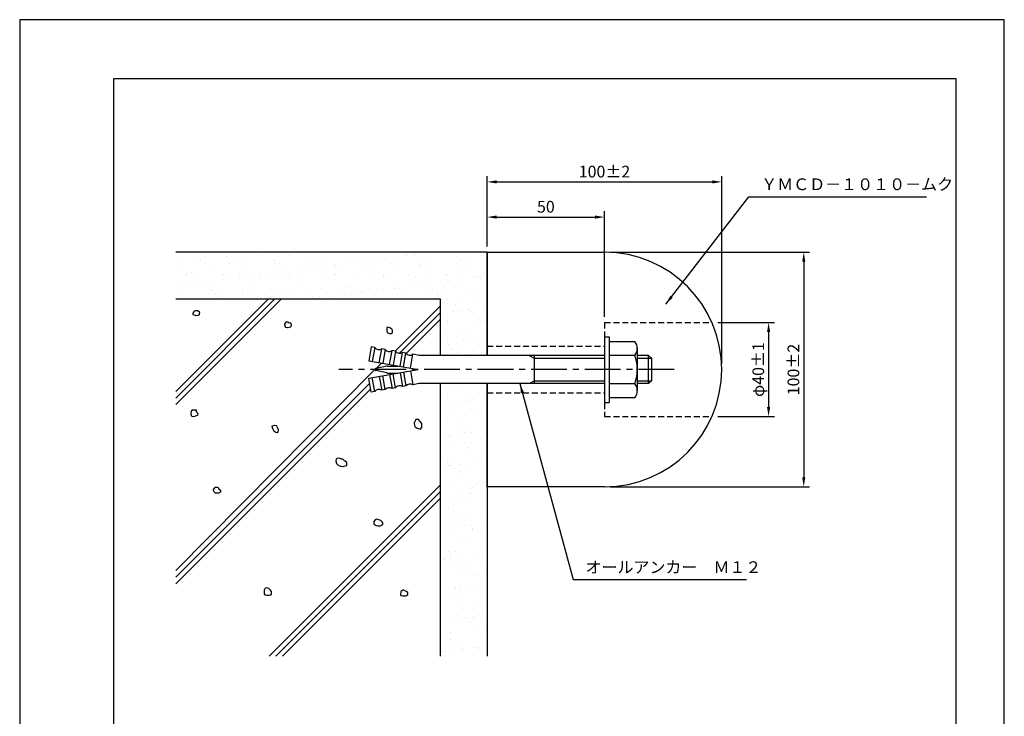
# Model space of a CAD drawing. Extents: x 0 to 420, y 0 to 594.
# Drawn here: x 0 to 420, y 297 to 594 of the extents above; entities that cross this region are included whole.
import ezdxf

# ---------------------------------------------------------------- set-up
doc = ezdxf.new("R2010")
doc.units = 0
doc.header["$LTSCALE"] = 0.4
doc.linetypes.add('CENTER2', pattern=[28.575, 19.05, -3.175, 3.175, -3.175])
doc.linetypes.add('HIDDEN2', pattern=[4.7625, 3.175, -1.5875])
doc.layers.get('DEFPOINTS').update_dxf_attribs({"linetype": 'CONTINUOUS'})
for name, color, linetype in [('BIS', 7, 'CONTINUOUS'), ('CENTER', 6, 'CENTER2'), ('DIMS', 1, 'CONTINUOUS'), ('GENKYO', 3, 'CONTINUOUS'), ('HATCH', 9, 'CONTINUOUS'), ('HIDDEN', 9, 'HIDDEN2'), ('MODEL', 7, 'CONTINUOUS'), ('TITLE', 7, 'CONTINUOUS')]:
    doc.layers.add(name, color=color, linetype=linetype)
doc.styles.add('DIMS', font='romans.shx', dxfattribs={"width": 0.75, "bigfont": 'bigfont.shx'})
doc.styles.get("Standard").update_dxf_attribs({"font": 'romans.shx', "bigfont": 'bigfont.shx'})
doc.dimstyles.new('DIMS', dxfattribs={"dimscale": 0, "dimtxt": 2.5, "dimasz": 2, "dimexe": 1.25, "dimexo": 1.25, "dimtad": 1, "dimtxsty": 'DIMS', "dimcen": 0, "dimclrt": 7, "dimazin": 3, "dimtfac": 1, "dimtmove": 0, "dimatfit": 3})

# ---------------------------------------------------------------- blocks, each defined once
blk = doc.blocks.new('*D20')
at = {"layer": 'DEFPOINTS', "color": 0, "ltscale": 2}
for p in [(249.45, 494.84), (249.45, 394.84), (334.45, 394.84)]:
    blk.add_point(p, dxfattribs=at)
at = {"layer": 'DIMS', "color": 0, "ltscale": 2}
for p, q in [((251.95, 494.84), (336.95, 494.84)), ((334.45, 490.84), (334.45, 398.84)), ((251.95, 394.84), (336.95, 394.84))]:
    blk.add_line(p, q, dxfattribs=at)
for points in [[(333.79, 490.84), (335.12, 490.84), (334.45, 494.84)], [(333.79, 398.84), (335.12, 398.84), (334.45, 394.84)]]:
    blk.add_solid(points, dxfattribs=at)
at = {"layer": 'DIMS', "color": 7, "ltscale": 2, "insert": (330.7, 444.84), "char_height": 5, "attachment_point": 5, "rotation": 90, "style": 'DIMS'}
blk.add_mtext('100±2', dxfattribs=at)
blk = doc.blocks.new('*D21')
at = {"layer": 'DEFPOINTS', "color": 0, "ltscale": 2}
for p in [(249.45, 509.84), (199.45, 494.84), (249.45, 464.84)]:
    blk.add_point(p, dxfattribs=at)
at = {"layer": 'DIMS', "color": 0, "ltscale": 2}
for p, q in [((199.45, 497.34), (199.45, 512.34)), ((203.45, 509.84), (245.45, 509.84)), ((249.45, 467.34), (249.45, 512.34))]:
    blk.add_line(p, q, dxfattribs=at)
for points in [[(203.45, 510.51), (203.45, 509.18), (199.45, 509.84)], [(245.45, 510.51), (245.45, 509.18), (249.45, 509.84)]]:
    blk.add_solid(points, dxfattribs=at)
at = {"layer": 'DIMS', "color": 7, "ltscale": 2, "insert": (224.45, 513.59), "char_height": 5, "attachment_point": 5, "style": 'DIMS'}
blk.add_mtext('50', dxfattribs=at)
blk = doc.blocks.new('*D22')
at = {"layer": 'DEFPOINTS', "color": 0, "ltscale": 2}
for p in [(299.45, 524.84), (199.45, 509.84), (299.45, 444.84)]:
    blk.add_point(p, dxfattribs=at)
at = {"layer": 'DIMS', "color": 0, "ltscale": 2}
for p, q in [((199.45, 512.34), (199.45, 527.34)), ((299.45, 447.34), (299.45, 527.34)), ((203.45, 524.84), (295.45, 524.84))]:
    blk.add_line(p, q, dxfattribs=at)
for points in [[(203.45, 525.51), (203.45, 524.18), (199.45, 524.84)], [(295.45, 525.51), (295.45, 524.18), (299.45, 524.84)]]:
    blk.add_solid(points, dxfattribs=at)
at = {"layer": 'DIMS', "color": 7, "ltscale": 2, "insert": (249.45, 528.59), "char_height": 5, "attachment_point": 5, "style": 'DIMS'}
blk.add_mtext('100±2', dxfattribs=at)
blk = doc.blocks.new('*D19')
at = {"layer": 'DEFPOINTS', "color": 0, "ltscale": 2}
for p in [(295.28, 464.84), (295.28, 424.84), (319.45, 424.84)]:
    blk.add_point(p, dxfattribs=at)
at = {"layer": 'DIMS', "color": 0, "ltscale": 2}
for p, q in [((297.78, 464.84), (321.95, 464.84)), ((319.45, 460.84), (319.45, 428.84)), ((297.78, 424.84), (321.95, 424.84))]:
    blk.add_line(p, q, dxfattribs=at)
for points in [[(318.79, 460.84), (320.12, 460.84), (319.45, 464.84)], [(318.79, 428.84), (320.12, 428.84), (319.45, 424.84)]]:
    blk.add_solid(points, dxfattribs=at)
at = {"layer": 'DIMS', "color": 7, "ltscale": 2, "insert": (315.7, 444.84), "char_height": 5, "attachment_point": 5, "rotation": 90, "style": 'DIMS'}
blk.add_mtext('φ40±1', dxfattribs=at)

msp = doc.modelspace()

# ---------------------------------------------------------------- hatches: boundary and pattern name
at = {"layer": 'HATCH', "ltscale": 2}
h = msp.add_hatch(dxfattribs=at)
h.set_pattern_fill('AR-SAND', color=256, scale=0.2, style=0)
h.set_pattern_definition([(37.5, (40, 135), (-0.32, 9.78826), [0, -7.7216, 0, -8.636, 0, -8.255]), (7.5, (40, 135), (8.99047, 14.3365), [0, -4.1656, 0, -6.9596, 0, -2.667]), (327.5, (33.752, 135), (15.81985, 0.02874), [0, -2.54, 0, -9.144, 0, -11.938]), (317.5, (33.752, 135), (15.27113, 4.4586), [0, -1.27, 0, -5.9944, 0, -6.858])])
h.paths.add_polyline_path([(199.4547, 494.8424), (66.6213, 494.8424), (66.6213, 474.8424), (179.4547, 474.8424), (179.4547, 450.8424), (199.4547, 450.8424)])
h.paths.add_polyline_path([(199.4547, 438.8424), (179.4547, 438.8424), (179.4547, 322.6102), (199.4547, 322.6102)])

# ---------------------------------------------------------------- linework, layer by layer
at = {"layer": 'BIS', "ltscale": 2}
for p, q in [((249.4547, 458.8424), (249.4547, 430.8424)), ((249.4547, 458.8424), (251.4547, 458.8424)), ((251.4547, 458.8424), (251.4547, 430.8424)), ((149.9756, 454.4541), (148.9337, 448.5453)), ((151.4528, 454.1936), (149.9756, 454.4541)), ((151.4528, 454.1936), (150.4109, 448.2848)), ((153.3653, 447.7638), (154.4072, 453.6727)), ((155.8844, 453.4122), (154.4072, 453.6727)), ((251.4547, 456.8424), (262.4252, 456.8424)), ((263.4547, 453.8424), (263.4547, 435.8424)), ((155.8844, 453.4122), (154.8426, 447.5034)), ((157.797, 446.9824), (158.8389, 452.8913)), ((160.3161, 452.6308), (158.8389, 452.8913)), ((160.3161, 452.6308), (159.2742, 446.7219)), ((162.2286, 446.201), (163.2705, 452.1099)), ((164.7477, 451.8494), (163.2705, 452.1099)), ((163.7058, 445.9405), (164.7477, 451.8494)), ((166.6602, 445.4196), (167.7021, 451.3284)), ((170.4586, 450.8424), (167.7021, 451.3284)), ((249.4547, 450.8424), (170.4586, 450.8424)), ((217.3762, 450.8424), (219.4547, 449.6424)), ((219.4547, 450.8424), (219.4547, 438.8424)), ((219.4547, 449.6424), (249.4547, 449.6424)), ((262.4252, 450.8424), (251.4547, 450.8424)), ((262.4252, 450.8424), (258.9547, 450.8424)), ((268.2547, 450.8424), (263.4547, 450.8424)), ((263.4547, 449.6424), (269.4547, 449.6424)), ((268.2547, 438.8424), (268.2547, 450.8424)), ((268.2547, 450.8424), (269.4547, 449.6424)), ((269.4547, 449.6424), (269.4547, 440.0424)), ((148.9337, 448.5453), (169.9337, 444.8424)), ((156.5445, 446.3073), (151.8868, 445.2819)), ((156.867, 446.3424), (161.4268, 446.3424)), ((148.9337, 441.1395), (169.9337, 444.8424)), ((149.9756, 435.2307), (148.9337, 441.1395)), ((151.4528, 435.4911), (150.4109, 441.4)), ((156.5445, 443.3775), (151.8868, 444.4029)), ((153.3653, 441.9209), (154.4072, 436.0121)), ((155.8844, 436.2726), (154.8426, 442.1814)), ((156.867, 443.3424), (161.4268, 443.3424)), ((157.797, 442.7024), (158.8389, 436.7935)), ((160.3161, 437.054), (159.2742, 442.9628)), ((162.2286, 443.4838), (163.2705, 437.5749)), ((163.7058, 443.7442), (164.7477, 437.8354)), ((166.6602, 444.2652), (167.7021, 438.3563)), ((160.3161, 437.054), (158.8389, 436.7935)), ((164.7477, 437.8354), (163.2705, 437.5749)), ((170.4586, 438.8424), (167.7021, 438.3563)), ((249.4547, 438.8424), (170.4586, 438.8424)), ((217.3762, 438.8424), (219.4547, 440.0424)), ((219.4547, 440.0424), (249.4547, 440.0424)), ((251.4547, 438.8424), (262.4252, 438.8424)), ((263.4547, 440.0424), (269.4547, 440.0424)), ((268.2547, 438.8424), (263.4547, 438.8424)), ((269.4547, 440.0424), (268.2547, 438.8424)), ((151.4528, 435.4911), (149.9756, 435.2307)), ((155.8844, 436.2726), (154.4072, 436.0121)), ((262.4252, 432.8424), (251.4547, 432.8424)), ((249.4547, 430.8424), (251.4547, 430.8424))]:
    msp.add_line(p, q, dxfattribs=at)
for centre, radius, start, end in [((153.2212, 455.5847), 2.25, 218.189685, 301.810315), ((258.5686, 453.8424), 4.886, 322.121121, 37.878879), ((157.6529, 454.8033), 2.25, 218.189685, 301.810315), ((162.0845, 454.0219), 2.25, 218.189685, 301.810315), ((166.5161, 453.2405), 2.25, 218.189685, 301.810315), ((245.4547, 444.8424), 18, 340.528779, 19.471221), ((151.9836, 444.8424), 0.45, 102.416186, 257.583814), ((156.867, 444.8424), 1.5, 90, 102.416186), ((156.867, 444.8424), 1.5, 257.583814, 270), ((157.6529, 434.8815), 2.25, 58.189685, 141.810315), ((162.0845, 435.6629), 2.25, 58.189685, 141.810315), ((166.5161, 436.4443), 2.25, 58.189685, 141.810315), ((258.5686, 435.8424), 4.886, 322.121121, 37.878879), ((153.2212, 434.1), 2.25, 58.189685, 141.810315)]:
    msp.add_arc(centre, radius, start, end, dxfattribs=at)
at = {"layer": 'CENTER', "ltscale": 2}
msp.add_line((279.1522, 444.8424), (136.1988, 444.8424), dxfattribs=at)
at = {"layer": 'DEFPOINTS', "color": 4, "ltscale": 2}
msp.add_lwpolyline([(0, 0), (420, 0), (420, 594), (0, 594)], close=True, dxfattribs=at)
at = {"layer": 'GENKYO', "ltscale": 2}
for p, q in [((199.4547, 494.8424), (66.6213, 494.8424)), ((199.4547, 494.8424), (199.4547, 450.8424)), ((179.4547, 474.8424), (66.6213, 474.8424)), ((179.4547, 450.8424), (179.4547, 474.8424)), ((179.4547, 322.6102), (179.4547, 438.8424)), ((199.4547, 438.8424), (199.4547, 322.6102))]:
    msp.add_line(p, q, dxfattribs=at)
at = {"layer": 'HATCH', "ltscale": 2}
for p, q in [((105.9326, 474.8424), (66.6213, 435.5311)), ((66.6213, 432.7027), (108.761, 474.8424)), ((111.5894, 474.8424), (66.6213, 429.8742)), ((160.1226, 452.6649), (179.4547, 471.9969)), ((162.0582, 451.772), (179.4547, 469.1685)), ((164.8466, 451.7321), (179.4547, 466.3401)), ((154.3163, 447.5961), (152.0295, 445.29)), ((151.5363, 444.7927), (66.6213, 359.1635)), ((149.3072, 439.0211), (66.6213, 356.3351)), ((66.6213, 353.5067), (149.7312, 436.6166)), ((179.4547, 395.6294), (106.4354, 322.6102)), ((109.2639, 322.6102), (179.4547, 392.801)), ((179.4547, 389.9726), (112.0923, 322.6102))]:
    msp.add_line(p, q, dxfattribs=at)
for points in [[(73.8749, 468.9032), (73.8749, 468.3288), (74.7864, 467.976), (75.0238, 467.9458), (76.0997, 467.976), (76.5556, 468.1373), (76.7815, 469.1454), (76.7471, 469.2862), (75.9812, 469.8607), (74.9273, 469.9015), (74.6408, 469.8607), (74.2578, 469.4777), (73.8749, 468.9032)], [(114.6612, 465.0735), (113.6428, 465.1233), (113.5122, 465.0735), (112.9549, 464.2287), (112.9378, 464.1161), (113.1965, 463.1129), (113.3208, 462.9672), (114.2906, 462.7646), (114.4697, 462.7757), (115.5093, 463.02), (115.8101, 463.1587), (116.0015, 463.7331), (115.6413, 464.6751), (115.6186, 464.6906), (114.5584, 464.6788), (114.4697, 464.6906), (114.6612, 465.0735)], [(158.7027, 462.0098), (157.9368, 462.5842), (156.8657, 462.8445), (156.5964, 462.7757), (156.5506, 461.772), (156.5964, 461.4353), (156.7879, 460.6694), (157.6964, 460.1982), (158.1282, 460.0949), (159.0705, 460.4577), (159.0857, 460.4779), (159.0857, 461.4353), (158.7027, 462.0098)], [(75.4067, 427.5425), (74.4234, 427.5793), (73.6834, 427.5425), (73.1089, 427.1595), (73.026, 426.159), (73.0908, 425.118), (73.1089, 425.0532), (73.8749, 424.8617), (74.8679, 425.0128), (75.0238, 425.0532), (75.9632, 425.4217), (75.9812, 425.4361), (76.1727, 426.0106), (75.5982, 426.585), (75.2152, 427.351), (75.4067, 427.5425)], [(109.6825, 420.8405), (108.6944, 421.0381), (108.5336, 421.032), (107.5887, 420.669), (107.5762, 420.649), (107.7677, 419.6916), (108.2402, 418.8261), (108.3421, 418.7342), (109.2697, 418.1958), (109.874, 417.9682), (110.257, 418.3512), (110.4485, 419.3086), (109.9217, 420.1821), (109.874, 420.266), (109.6825, 420.8405)], [(170.7663, 422.7553), (170.0654, 423.488), (170.0003, 423.5213), (169.0429, 423.5213), (168.5045, 422.7043), (168.277, 421.9894), (168.4002, 420.9629), (168.6599, 420.4575), (169.5038, 419.8882), (170.0003, 419.6916), (171.0283, 419.4723), (171.1492, 419.5001), (171.5322, 420.266), (171.5322, 421.032), (171.5322, 421.7979), (170.9181, 422.5879), (170.7663, 422.7553)], [(137.2564, 406.6706), (136.3336, 407.0527), (136.299, 407.0536), (135.237, 406.9122), (134.9586, 406.6706), (134.8669, 405.7177), (135.15, 404.7558), (135.8947, 404.0823), (136.8163, 403.6275), (136.8734, 403.6068), (137.9093, 403.5333), (138.4053, 403.6068), (139.427, 403.8728), (139.5542, 403.9898), (139.6096, 405.003), (139.5542, 405.1387), (138.7866, 405.7687), (138.5968, 405.9047), (137.7807, 406.5763), (137.6394, 406.6706), (137.2564, 406.6706)], [(84.981, 394.2241), (84.4065, 394.607), (83.4491, 394.607), (83.0661, 394.4156), (82.5125, 393.5458), (82.4917, 393.4581), (82.8746, 392.8837), (83.4491, 392.3092), (84.4065, 392.3092), (84.981, 392.3092), (85.9007, 392.8129), (85.9384, 392.8837), (85.364, 393.6496), (84.981, 393.8411), (84.981, 394.2241)], [(154.49, 380.0542), (154.1071, 380.4372), (153.1677, 380.7949), (152.3837, 381.0116), (151.6178, 380.8201), (151.0433, 380.0542), (151.1312, 379.0511), (151.2348, 378.9053), (152.075, 378.3708), (152.7667, 378.1393), (153.8024, 378.2293), (154.1071, 378.3308), (154.873, 378.9053), (154.873, 379.4797), (154.49, 380.0542)], [(106.2358, 351.4846), (105.1971, 351.7373), (104.7039, 351.6761), (104.3545, 350.7724), (104.321, 350.3357), (104.2804, 349.2521), (104.5124, 348.8038), (105.4615, 348.5914), (106.5341, 348.6069), (106.6188, 348.6124), (107.3847, 348.9953), (107.4091, 350.0179), (107.3847, 350.1442), (107.0018, 350.7187), (106.8103, 350.9102), (106.2358, 351.4846)], [(164.8302, 350.2208), (163.9022, 350.7073), (163.4898, 350.7953), (162.6449, 350.2362), (162.5324, 350.0293), (162.4097, 348.9603), (162.5324, 348.4975), (163.4989, 348.3016), (163.6813, 348.306), (164.721, 348.4241), (165.0217, 348.4975), (165.5962, 348.8804), (165.5962, 349.8379), (164.8302, 350.2208)]]:
    msp.add_lwpolyline(points, close=True, dxfattribs=at)
at = {"layer": 'HIDDEN', "ltscale": 2}
for p, q in [((249.4547, 464.8424), (295.2804, 464.8424)), ((249.4547, 464.8424), (249.4547, 424.8424)), ((199.4547, 454.8424), (249.4547, 454.8424)), ((199.4547, 434.8424), (249.4547, 434.8424)), ((249.4547, 424.8424), (295.2804, 424.8424))]:
    msp.add_line(p, q, dxfattribs=at)
at = {"layer": 'MODEL', "ltscale": 2}
for p, q in [((199.4547, 450.8424), (199.4547, 494.8424)), ((199.4547, 494.8424), (249.4547, 494.8424)), ((199.4547, 394.8424), (199.4547, 438.8424)), ((249.4547, 394.8424), (199.4547, 394.8424))]:
    msp.add_line(p, q, dxfattribs=at)
at = {"layer": 'MODEL'}
msp.add_arc((249.4547, 444.8424), 50, 270, 90, dxfattribs=at)
at = {"layer": 'TITLE', "ltscale": 2}
msp.add_lwpolyline([(40, 25.25), (399.5, 25.25), (399.5, 568.75), (40, 568.75)], close=True, dxfattribs=at)

# ---------------------------------------------------------------- texts
at = {"layer": 'DIMS', "color": 7, "ltscale": 2, "char_height": 5, "attachment_point": 7}
for s, insert in [('ＹＭＣＤ－１０１０－ムク', (316.3038, 519.7637)), ('オールアンカー\u3000Ｍ１２', (241.3532, 356.5156))]:
    msp.add_mtext(s, dxfattribs=dict(at, insert=insert))

# ---------------------------------------------------------------- dimensions: what is measured, and where the dimension line sits
at = {"layer": 'DIMS', "ltscale": 2}
for base, p1, p2, override, picture, middle in [((299.4547, 524.8424), (199.4547, 509.8424), (299.4547, 444.8424), {"dimscale": 2, "dimtol": 1, "dimtp": 2, "dimtm": 2}, '*D22', (249.4547, 528.5924)), ((249.4547, 509.8424), (199.4547, 494.8424), (249.4547, 464.8424), {"dimscale": 2}, '*D21', (224.4547, 513.5924))]:
    dim = msp.add_linear_dim(base=base, p1=p1, p2=p2, dimstyle='DIMS', override=override, dxfattribs=at)
    dim.commit()
    dim.dimension.update_dxf_attribs({"geometry": picture, "text_midpoint": middle})
dim = msp.add_linear_dim(base=(334.4547, 394.8424), p1=(249.4547, 494.8424), p2=(249.4547, 394.8424), angle=90, dimstyle='DIMS', override={"dimscale": 2, "dimtol": 1, "dimtp": 2, "dimtm": 2}, dxfattribs=at)
dim.commit()
dim.dimension.update_dxf_attribs({"geometry": '*D20', "text_midpoint": (330.7047, 444.8424)})
dim = msp.add_linear_dim(base=(319.4547, 424.8424), p1=(295.2804, 464.8424), p2=(295.2804, 424.8424), angle=90, text='φ<>', dimstyle='DIMS', override={"dimscale": 2, "dimtol": 1, "dimtp": 1, "dimtm": 1}, dxfattribs=at)
dim.commit()
dim.dimension.update_dxf_attribs({"geometry": '*D19', "text_midpoint": (315.7047, 444.8424)})

# ---------------------------------------------------------------- leaders
for points in [[(275.5698, 472.6822), (311.0538, 518.5137), (386.7444, 518.5137)], [(213.3834, 438.8424), (236.1032, 355.2656), (310.0362, 355.2656)]]:
    msp.add_leader(points, dimstyle='DIMS', override={"dimscale": 2, "dimtol": 1, "dimtp": 3, "dimtm": 3, "dimtdec": 1}, dxfattribs=at)

doc.saveas('drawing.dxf')
